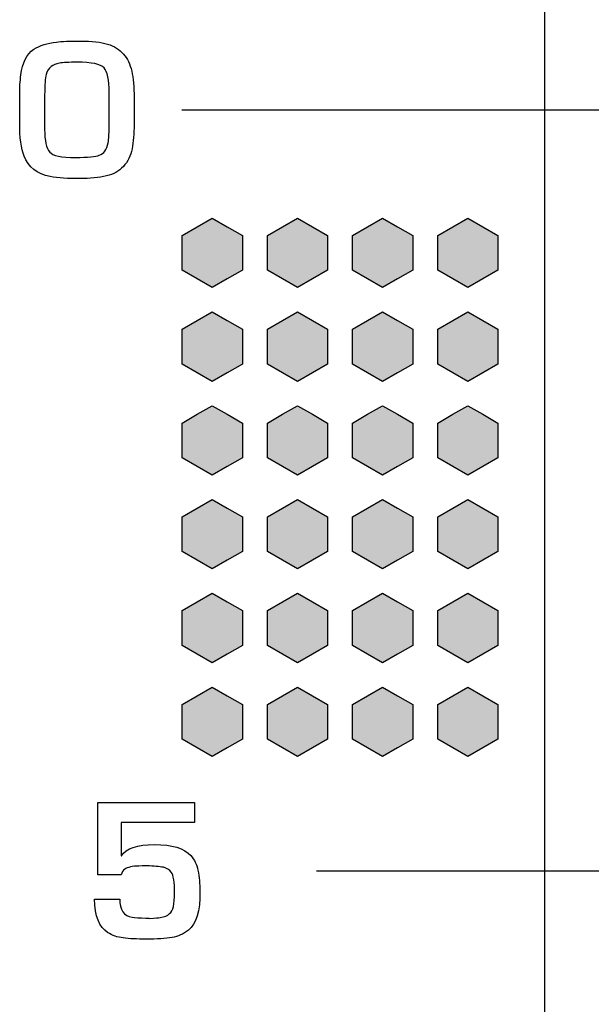
# Model space of a CAD drawing. Units: millimetres. Extents: x 0 to 1789, y 0 to 1262.
# Drawn here: x 621 to 628, y 842 to 854 of the extents above; entities that cross this region are included whole.
import ezdxf

# ---------------------------------------------------------------- set-up
doc = ezdxf.new("R2010")
doc.units = ezdxf.units.MM
doc.layers.add('___1', color=7, linetype='Continuous', lineweight=0)
doc.layers.add('AV_sys', color=7, linetype='Continuous')

# ---------------------------------------------------------------- blocks, each defined once
blk = doc.blocks.new('FX306_FRONT')
at = {"layer": '___1', "lineweight": -3, "transparency": 33554687}
for points in [[(623.624, 851.422), (623.8, 851.321), (623.977, 851.219), (623.977, 851.015), (623.977, 850.811), (623.8, 850.709), (623.624, 850.608), (623.447, 850.709), (623.271, 850.811), (623.271, 851.015), (623.271, 851.219), (623.447, 851.321)], [(624.624, 851.422), (624.8, 851.321), (624.977, 851.219), (624.977, 851.015), (624.977, 850.811), (624.8, 850.709), (624.624, 850.608), (624.447, 850.709), (624.271, 850.811), (624.271, 851.015), (624.271, 851.219), (624.447, 851.321)], [(625.624, 851.422), (625.8, 851.321), (625.977, 851.219), (625.977, 851.015), (625.977, 850.811), (625.8, 850.709), (625.624, 850.608), (625.447, 850.709), (625.271, 850.811), (625.271, 851.015), (625.271, 851.219), (625.447, 851.321)], [(626.624, 851.422), (626.8, 851.321), (626.977, 851.219), (626.977, 851.015), (626.977, 850.811), (626.8, 850.709), (626.624, 850.608), (626.447, 850.709), (626.271, 850.811), (626.271, 851.015), (626.271, 851.219), (626.447, 851.321)], [(623.624, 850.322), (623.8, 850.221), (623.977, 850.119), (623.977, 849.915), (623.977, 849.711), (623.8, 849.609), (623.624, 849.508), (623.447, 849.609), (623.271, 849.711), (623.271, 849.915), (623.271, 850.119), (623.447, 850.221)], [(624.624, 850.322), (624.8, 850.221), (624.977, 850.119), (624.977, 849.915), (624.977, 849.711), (624.8, 849.609), (624.624, 849.508), (624.447, 849.609), (624.271, 849.711), (624.271, 849.915), (624.271, 850.119), (624.447, 850.221)], [(625.624, 850.322), (625.8, 850.221), (625.977, 850.119), (625.977, 849.915), (625.977, 849.711), (625.8, 849.609), (625.624, 849.508), (625.447, 849.609), (625.271, 849.711), (625.271, 849.915), (625.271, 850.119), (625.447, 850.221)], [(626.624, 850.322), (626.8, 850.221), (626.977, 850.119), (626.977, 849.915), (626.977, 849.711), (626.8, 849.609), (626.624, 849.508), (626.447, 849.609), (626.271, 849.711), (626.271, 849.915), (626.271, 850.119), (626.447, 850.221)], [(623.624, 849.222), (623.8, 849.121), (623.977, 849.019), (623.977, 848.815), (623.977, 848.611), (623.8, 848.509), (623.624, 848.408), (623.447, 848.509), (623.271, 848.611), (623.271, 848.815), (623.271, 849.019), (623.447, 849.121)], [(624.624, 849.222), (624.8, 849.121), (624.977, 849.019), (624.977, 848.815), (624.977, 848.611), (624.8, 848.509), (624.624, 848.408), (624.447, 848.509), (624.271, 848.611), (624.271, 848.815), (624.271, 849.019), (624.447, 849.121)], [(625.624, 849.222), (625.8, 849.121), (625.977, 849.019), (625.977, 848.815), (625.977, 848.611), (625.8, 848.509), (625.624, 848.408), (625.447, 848.509), (625.271, 848.611), (625.271, 848.815), (625.271, 849.019), (625.447, 849.121)], [(626.624, 849.222), (626.8, 849.121), (626.977, 849.019), (626.977, 848.815), (626.977, 848.611), (626.8, 848.509), (626.624, 848.408), (626.447, 848.509), (626.271, 848.611), (626.271, 848.815), (626.271, 849.019), (626.447, 849.121)], [(623.624, 848.122), (623.8, 848.021), (623.977, 847.919), (623.977, 847.715), (623.977, 847.511), (623.8, 847.409), (623.624, 847.308), (623.447, 847.409), (623.271, 847.511), (623.271, 847.715), (623.271, 847.919), (623.447, 848.021)], [(624.624, 848.122), (624.8, 848.021), (624.977, 847.919), (624.977, 847.715), (624.977, 847.511), (624.8, 847.409), (624.624, 847.308), (624.447, 847.409), (624.271, 847.511), (624.271, 847.715), (624.271, 847.919), (624.447, 848.021)], [(625.624, 848.122), (625.8, 848.021), (625.977, 847.919), (625.977, 847.715), (625.977, 847.511), (625.8, 847.409), (625.624, 847.308), (625.447, 847.409), (625.271, 847.511), (625.271, 847.715), (625.271, 847.919), (625.447, 848.021)], [(626.624, 848.122), (626.8, 848.021), (626.977, 847.919), (626.977, 847.715), (626.977, 847.511), (626.8, 847.409), (626.624, 847.308), (626.447, 847.409), (626.271, 847.511), (626.271, 847.715), (626.271, 847.919), (626.447, 848.021)], [(623.624, 847.022), (623.8, 846.921), (623.977, 846.819), (623.977, 846.615), (623.977, 846.411), (623.8, 846.309), (623.624, 846.208), (623.447, 846.309), (623.271, 846.411), (623.271, 846.615), (623.271, 846.819), (623.447, 846.921)], [(624.624, 847.022), (624.8, 846.921), (624.977, 846.819), (624.977, 846.615), (624.977, 846.411), (624.8, 846.309), (624.624, 846.208), (624.447, 846.309), (624.271, 846.411), (624.271, 846.615), (624.271, 846.819), (624.447, 846.921)], [(625.624, 847.022), (625.8, 846.921), (625.977, 846.819), (625.977, 846.615), (625.977, 846.411), (625.8, 846.309), (625.624, 846.208), (625.447, 846.309), (625.271, 846.411), (625.271, 846.615), (625.271, 846.819), (625.447, 846.921)], [(626.624, 847.022), (626.8, 846.921), (626.977, 846.819), (626.977, 846.615), (626.977, 846.411), (626.8, 846.309), (626.624, 846.208), (626.447, 846.309), (626.271, 846.411), (626.271, 846.615), (626.271, 846.819), (626.447, 846.921)], [(623.624, 845.922), (623.8, 845.821), (623.977, 845.719), (623.977, 845.515), (623.977, 845.311), (623.8, 845.209), (623.624, 845.108), (623.447, 845.209), (623.271, 845.311), (623.271, 845.515), (623.271, 845.719), (623.447, 845.821)], [(624.624, 845.922), (624.8, 845.821), (624.977, 845.719), (624.977, 845.515), (624.977, 845.311), (624.8, 845.209), (624.624, 845.108), (624.447, 845.209), (624.271, 845.311), (624.271, 845.515), (624.271, 845.719), (624.447, 845.821)], [(625.624, 845.922), (625.8, 845.821), (625.977, 845.719), (625.977, 845.515), (625.977, 845.311), (625.8, 845.209), (625.624, 845.108), (625.447, 845.209), (625.271, 845.311), (625.271, 845.515), (625.271, 845.719), (625.447, 845.821)], [(626.624, 845.922), (626.8, 845.821), (626.977, 845.719), (626.977, 845.515), (626.977, 845.311), (626.8, 845.209), (626.624, 845.108), (626.447, 845.209), (626.271, 845.311), (626.271, 845.515), (626.271, 845.719), (626.447, 845.821)]]:
    blk.add_hatch(color=256, dxfattribs=at).paths.add_polyline_path(points)
at = {"layer": '___1', "lineweight": -3}
for p, q in [((623.266, 852.692), (634.765, 852.692)), ((623.447, 851.321), (623.624, 851.422)), ((623.447, 851.321), (623.624, 851.422)), ((623.624, 851.422), (623.8, 851.321)), ((623.624, 851.422), (623.8, 851.321)), ((624.447, 851.321), (624.624, 851.422)), ((624.447, 851.321), (624.624, 851.422)), ((624.624, 851.422), (624.8, 851.321)), ((624.624, 851.422), (624.8, 851.321)), ((625.447, 851.321), (625.624, 851.422)), ((625.447, 851.321), (625.624, 851.422)), ((625.624, 851.422), (625.8, 851.321)), ((625.624, 851.422), (625.8, 851.321)), ((626.447, 851.321), (626.624, 851.422)), ((626.447, 851.321), (626.624, 851.422)), ((626.624, 851.422), (626.8, 851.321)), ((626.624, 851.422), (626.8, 851.321)), ((623.271, 851.219), (623.447, 851.321)), ((623.271, 851.219), (623.447, 851.321)), ((623.8, 851.321), (623.977, 851.219)), ((623.8, 851.321), (623.977, 851.219)), ((624.271, 851.219), (624.447, 851.321)), ((624.271, 851.219), (624.447, 851.321)), ((624.8, 851.321), (624.977, 851.219)), ((624.8, 851.321), (624.977, 851.219)), ((625.271, 851.219), (625.447, 851.321)), ((625.271, 851.219), (625.447, 851.321)), ((625.8, 851.321), (625.977, 851.219)), ((625.8, 851.321), (625.977, 851.219)), ((626.271, 851.219), (626.447, 851.321)), ((626.271, 851.219), (626.447, 851.321)), ((626.8, 851.321), (626.977, 851.219)), ((626.8, 851.321), (626.977, 851.219)), ((623.271, 851.015), (623.271, 851.219)), ((623.271, 851.015), (623.271, 851.219)), ((623.977, 851.219), (623.977, 851.015)), ((623.977, 851.219), (623.977, 851.015)), ((624.271, 851.015), (624.271, 851.219)), ((624.271, 851.015), (624.271, 851.219)), ((624.977, 851.219), (624.977, 851.015)), ((624.977, 851.219), (624.977, 851.015)), ((625.271, 851.015), (625.271, 851.219)), ((625.271, 851.015), (625.271, 851.219)), ((625.977, 851.219), (625.977, 851.015)), ((625.977, 851.219), (625.977, 851.015)), ((626.271, 851.015), (626.271, 851.219)), ((626.271, 851.015), (626.271, 851.219)), ((626.977, 851.219), (626.977, 851.015)), ((626.977, 851.219), (626.977, 851.015)), ((623.271, 850.811), (623.271, 851.015)), ((623.271, 850.811), (623.271, 851.015)), ((623.977, 851.015), (623.977, 850.811)), ((623.977, 851.015), (623.977, 850.811)), ((624.271, 850.811), (624.271, 851.015)), ((624.271, 850.811), (624.271, 851.015)), ((624.977, 851.015), (624.977, 850.811)), ((624.977, 851.015), (624.977, 850.811)), ((625.271, 850.811), (625.271, 851.015)), ((625.271, 850.811), (625.271, 851.015)), ((625.977, 851.015), (625.977, 850.811)), ((625.977, 851.015), (625.977, 850.811)), ((626.271, 850.811), (626.271, 851.015)), ((626.271, 850.811), (626.271, 851.015)), ((626.977, 851.015), (626.977, 850.811)), ((626.977, 851.015), (626.977, 850.811)), ((623.447, 850.709), (623.271, 850.811)), ((623.447, 850.709), (623.271, 850.811)), ((623.977, 850.811), (623.8, 850.709)), ((623.977, 850.811), (623.8, 850.709)), ((624.447, 850.709), (624.271, 850.811)), ((624.447, 850.709), (624.271, 850.811)), ((624.977, 850.811), (624.8, 850.709)), ((624.977, 850.811), (624.8, 850.709)), ((625.447, 850.709), (625.271, 850.811)), ((625.447, 850.709), (625.271, 850.811)), ((625.977, 850.811), (625.8, 850.709)), ((625.977, 850.811), (625.8, 850.709)), ((626.447, 850.709), (626.271, 850.811)), ((626.447, 850.709), (626.271, 850.811)), ((626.977, 850.811), (626.8, 850.709)), ((626.977, 850.811), (626.8, 850.709)), ((623.624, 850.608), (623.447, 850.709)), ((623.624, 850.608), (623.447, 850.709)), ((623.8, 850.709), (623.624, 850.608)), ((623.8, 850.709), (623.624, 850.608)), ((624.624, 850.608), (624.447, 850.709)), ((624.624, 850.608), (624.447, 850.709)), ((624.8, 850.709), (624.624, 850.608)), ((624.8, 850.709), (624.624, 850.608)), ((625.624, 850.608), (625.447, 850.709)), ((625.624, 850.608), (625.447, 850.709)), ((625.8, 850.709), (625.624, 850.608)), ((625.8, 850.709), (625.624, 850.608)), ((626.624, 850.608), (626.447, 850.709)), ((626.624, 850.608), (626.447, 850.709)), ((626.8, 850.709), (626.624, 850.608)), ((626.8, 850.709), (626.624, 850.608)), ((623.447, 850.221), (623.624, 850.322)), ((623.447, 850.221), (623.624, 850.322)), ((623.624, 850.322), (623.8, 850.221)), ((623.624, 850.322), (623.8, 850.221)), ((624.447, 850.221), (624.624, 850.322)), ((624.447, 850.221), (624.624, 850.322)), ((624.624, 850.322), (624.8, 850.221)), ((624.624, 850.322), (624.8, 850.221)), ((625.447, 850.221), (625.624, 850.322)), ((625.447, 850.221), (625.624, 850.322)), ((625.624, 850.322), (625.8, 850.221)), ((625.624, 850.322), (625.8, 850.221)), ((626.447, 850.221), (626.624, 850.322)), ((626.447, 850.221), (626.624, 850.322)), ((626.624, 850.322), (626.8, 850.221)), ((626.624, 850.322), (626.8, 850.221)), ((623.271, 850.119), (623.447, 850.221)), ((623.271, 850.119), (623.447, 850.221)), ((623.8, 850.221), (623.977, 850.119)), ((623.8, 850.221), (623.977, 850.119)), ((624.271, 850.119), (624.447, 850.221)), ((624.271, 850.119), (624.447, 850.221)), ((624.8, 850.221), (624.977, 850.119)), ((624.8, 850.221), (624.977, 850.119)), ((625.271, 850.119), (625.447, 850.221)), ((625.271, 850.119), (625.447, 850.221)), ((625.8, 850.221), (625.977, 850.119)), ((625.8, 850.221), (625.977, 850.119)), ((626.271, 850.119), (626.447, 850.221)), ((626.271, 850.119), (626.447, 850.221)), ((626.8, 850.221), (626.977, 850.119)), ((626.8, 850.221), (626.977, 850.119)), ((623.271, 849.915), (623.271, 850.119)), ((623.271, 849.915), (623.271, 850.119)), ((623.977, 850.119), (623.977, 849.915)), ((623.977, 850.119), (623.977, 849.915)), ((624.271, 849.915), (624.271, 850.119)), ((624.271, 849.915), (624.271, 850.119)), ((624.977, 850.119), (624.977, 849.915)), ((624.977, 850.119), (624.977, 849.915)), ((625.271, 849.915), (625.271, 850.119)), ((625.271, 849.915), (625.271, 850.119)), ((625.977, 850.119), (625.977, 849.915)), ((625.977, 850.119), (625.977, 849.915)), ((626.271, 849.915), (626.271, 850.119)), ((626.271, 849.915), (626.271, 850.119)), ((626.977, 850.119), (626.977, 849.915)), ((626.977, 850.119), (626.977, 849.915)), ((623.271, 849.711), (623.271, 849.915)), ((623.271, 849.711), (623.271, 849.915)), ((623.977, 849.915), (623.977, 849.711)), ((623.977, 849.915), (623.977, 849.711)), ((624.271, 849.711), (624.271, 849.915)), ((624.271, 849.711), (624.271, 849.915)), ((624.977, 849.915), (624.977, 849.711)), ((624.977, 849.915), (624.977, 849.711)), ((625.271, 849.711), (625.271, 849.915)), ((625.271, 849.711), (625.271, 849.915)), ((625.977, 849.915), (625.977, 849.711)), ((625.977, 849.915), (625.977, 849.711)), ((626.271, 849.711), (626.271, 849.915)), ((626.271, 849.711), (626.271, 849.915)), ((626.977, 849.915), (626.977, 849.711)), ((626.977, 849.915), (626.977, 849.711)), ((623.447, 849.609), (623.271, 849.711)), ((623.447, 849.609), (623.271, 849.711)), ((623.977, 849.711), (623.8, 849.609)), ((623.977, 849.711), (623.8, 849.609)), ((624.447, 849.609), (624.271, 849.711)), ((624.447, 849.609), (624.271, 849.711)), ((624.977, 849.711), (624.8, 849.609)), ((624.977, 849.711), (624.8, 849.609)), ((625.447, 849.609), (625.271, 849.711)), ((625.447, 849.609), (625.271, 849.711)), ((625.977, 849.711), (625.8, 849.609)), ((625.977, 849.711), (625.8, 849.609)), ((626.447, 849.609), (626.271, 849.711)), ((626.447, 849.609), (626.271, 849.711)), ((626.977, 849.711), (626.8, 849.609)), ((626.977, 849.711), (626.8, 849.609)), ((623.624, 849.508), (623.447, 849.609)), ((623.624, 849.508), (623.447, 849.609)), ((623.8, 849.609), (623.624, 849.508)), ((623.8, 849.609), (623.624, 849.508)), ((624.624, 849.508), (624.447, 849.609)), ((624.624, 849.508), (624.447, 849.609)), ((624.8, 849.609), (624.624, 849.508)), ((624.8, 849.609), (624.624, 849.508)), ((625.624, 849.508), (625.447, 849.609)), ((625.624, 849.508), (625.447, 849.609)), ((625.8, 849.609), (625.624, 849.508)), ((625.8, 849.609), (625.624, 849.508)), ((626.624, 849.508), (626.447, 849.609)), ((626.624, 849.508), (626.447, 849.609)), ((626.8, 849.609), (626.624, 849.508)), ((626.8, 849.609), (626.624, 849.508)), ((623.447, 849.121), (623.624, 849.222)), ((623.447, 849.121), (623.624, 849.222)), ((623.624, 849.222), (623.8, 849.121)), ((623.624, 849.222), (623.8, 849.121)), ((624.447, 849.121), (624.624, 849.222)), ((624.447, 849.121), (624.624, 849.222)), ((624.624, 849.222), (624.8, 849.121)), ((624.624, 849.222), (624.8, 849.121)), ((625.447, 849.121), (625.624, 849.222)), ((625.447, 849.121), (625.624, 849.222)), ((625.624, 849.222), (625.8, 849.121)), ((625.624, 849.222), (625.8, 849.121)), ((626.447, 849.121), (626.624, 849.222)), ((626.447, 849.121), (626.624, 849.222)), ((626.624, 849.222), (626.8, 849.121)), ((626.624, 849.222), (626.8, 849.121)), ((623.271, 849.019), (623.447, 849.121)), ((623.271, 849.019), (623.447, 849.121)), ((623.8, 849.121), (623.977, 849.019)), ((623.8, 849.121), (623.977, 849.019)), ((624.271, 849.019), (624.447, 849.121)), ((624.271, 849.019), (624.447, 849.121)), ((624.8, 849.121), (624.977, 849.019)), ((624.8, 849.121), (624.977, 849.019)), ((625.271, 849.019), (625.447, 849.121)), ((625.271, 849.019), (625.447, 849.121)), ((625.8, 849.121), (625.977, 849.019)), ((625.8, 849.121), (625.977, 849.019)), ((626.271, 849.019), (626.447, 849.121)), ((626.271, 849.019), (626.447, 849.121)), ((626.8, 849.121), (626.977, 849.019)), ((626.8, 849.121), (626.977, 849.019)), ((623.271, 848.815), (623.271, 849.019)), ((623.271, 848.815), (623.271, 849.019)), ((623.977, 849.019), (623.977, 848.815)), ((623.977, 849.019), (623.977, 848.815)), ((624.271, 848.815), (624.271, 849.019)), ((624.271, 848.815), (624.271, 849.019)), ((624.977, 849.019), (624.977, 848.815)), ((624.977, 849.019), (624.977, 848.815)), ((625.271, 848.815), (625.271, 849.019)), ((625.271, 848.815), (625.271, 849.019)), ((625.977, 849.019), (625.977, 848.815)), ((625.977, 849.019), (625.977, 848.815)), ((626.271, 848.815), (626.271, 849.019)), ((626.271, 848.815), (626.271, 849.019)), ((626.977, 849.019), (626.977, 848.815)), ((626.977, 849.019), (626.977, 848.815)), ((623.271, 848.611), (623.271, 848.815)), ((623.271, 848.611), (623.271, 848.815)), ((623.977, 848.815), (623.977, 848.611)), ((623.977, 848.815), (623.977, 848.611)), ((624.271, 848.611), (624.271, 848.815)), ((624.271, 848.611), (624.271, 848.815)), ((624.977, 848.815), (624.977, 848.611)), ((624.977, 848.815), (624.977, 848.611)), ((625.271, 848.611), (625.271, 848.815)), ((625.271, 848.611), (625.271, 848.815)), ((625.977, 848.815), (625.977, 848.611)), ((625.977, 848.815), (625.977, 848.611)), ((626.271, 848.611), (626.271, 848.815)), ((626.271, 848.611), (626.271, 848.815)), ((626.977, 848.815), (626.977, 848.611)), ((626.977, 848.815), (626.977, 848.611)), ((623.447, 848.509), (623.271, 848.611)), ((623.447, 848.509), (623.271, 848.611)), ((623.977, 848.611), (623.8, 848.509)), ((623.977, 848.611), (623.8, 848.509)), ((624.447, 848.509), (624.271, 848.611)), ((624.447, 848.509), (624.271, 848.611)), ((624.977, 848.611), (624.8, 848.509)), ((624.977, 848.611), (624.8, 848.509)), ((625.447, 848.509), (625.271, 848.611)), ((625.447, 848.509), (625.271, 848.611)), ((625.977, 848.611), (625.8, 848.509)), ((625.977, 848.611), (625.8, 848.509)), ((626.447, 848.509), (626.271, 848.611)), ((626.447, 848.509), (626.271, 848.611)), ((626.977, 848.611), (626.8, 848.509)), ((626.977, 848.611), (626.8, 848.509)), ((623.624, 848.408), (623.447, 848.509)), ((623.624, 848.408), (623.447, 848.509)), ((623.8, 848.509), (623.624, 848.408)), ((623.8, 848.509), (623.624, 848.408)), ((624.624, 848.408), (624.447, 848.509)), ((624.624, 848.408), (624.447, 848.509)), ((624.8, 848.509), (624.624, 848.408)), ((624.8, 848.509), (624.624, 848.408)), ((625.624, 848.408), (625.447, 848.509)), ((625.624, 848.408), (625.447, 848.509)), ((625.8, 848.509), (625.624, 848.408)), ((625.8, 848.509), (625.624, 848.408)), ((626.624, 848.408), (626.447, 848.509)), ((626.624, 848.408), (626.447, 848.509)), ((626.8, 848.509), (626.624, 848.408)), ((626.8, 848.509), (626.624, 848.408)), ((623.447, 848.021), (623.624, 848.122)), ((623.447, 848.021), (623.624, 848.122)), ((623.624, 848.122), (623.8, 848.021)), ((623.624, 848.122), (623.8, 848.021)), ((624.447, 848.021), (624.624, 848.122)), ((624.447, 848.021), (624.624, 848.122)), ((624.624, 848.122), (624.8, 848.021)), ((624.624, 848.122), (624.8, 848.021)), ((625.447, 848.021), (625.624, 848.122)), ((625.447, 848.021), (625.624, 848.122)), ((625.624, 848.122), (625.8, 848.021)), ((625.624, 848.122), (625.8, 848.021)), ((626.447, 848.021), (626.624, 848.122)), ((626.447, 848.021), (626.624, 848.122)), ((626.624, 848.122), (626.8, 848.021)), ((626.624, 848.122), (626.8, 848.021)), ((623.271, 847.919), (623.447, 848.021)), ((623.271, 847.919), (623.447, 848.021)), ((623.8, 848.021), (623.977, 847.919)), ((623.8, 848.021), (623.977, 847.919)), ((624.271, 847.919), (624.447, 848.021)), ((624.271, 847.919), (624.447, 848.021)), ((624.8, 848.021), (624.977, 847.919)), ((624.8, 848.021), (624.977, 847.919)), ((625.271, 847.919), (625.447, 848.021)), ((625.271, 847.919), (625.447, 848.021)), ((625.8, 848.021), (625.977, 847.919)), ((625.8, 848.021), (625.977, 847.919)), ((626.271, 847.919), (626.447, 848.021)), ((626.271, 847.919), (626.447, 848.021)), ((626.8, 848.021), (626.977, 847.919)), ((626.8, 848.021), (626.977, 847.919)), ((623.271, 847.715), (623.271, 847.919)), ((623.271, 847.715), (623.271, 847.919)), ((623.977, 847.919), (623.977, 847.715)), ((623.977, 847.919), (623.977, 847.715)), ((624.271, 847.715), (624.271, 847.919)), ((624.271, 847.715), (624.271, 847.919)), ((624.977, 847.919), (624.977, 847.715)), ((624.977, 847.919), (624.977, 847.715)), ((625.271, 847.715), (625.271, 847.919)), ((625.271, 847.715), (625.271, 847.919)), ((625.977, 847.919), (625.977, 847.715)), ((625.977, 847.919), (625.977, 847.715)), ((626.271, 847.715), (626.271, 847.919)), ((626.271, 847.715), (626.271, 847.919)), ((626.977, 847.919), (626.977, 847.715)), ((626.977, 847.919), (626.977, 847.715)), ((623.271, 847.511), (623.271, 847.715)), ((623.271, 847.511), (623.271, 847.715)), ((623.977, 847.715), (623.977, 847.511)), ((623.977, 847.715), (623.977, 847.511)), ((624.271, 847.511), (624.271, 847.715)), ((624.271, 847.511), (624.271, 847.715)), ((624.977, 847.715), (624.977, 847.511)), ((624.977, 847.715), (624.977, 847.511)), ((625.271, 847.511), (625.271, 847.715)), ((625.271, 847.511), (625.271, 847.715)), ((625.977, 847.715), (625.977, 847.511)), ((625.977, 847.715), (625.977, 847.511)), ((626.271, 847.511), (626.271, 847.715)), ((626.271, 847.511), (626.271, 847.715)), ((626.977, 847.715), (626.977, 847.511)), ((626.977, 847.715), (626.977, 847.511)), ((623.447, 847.409), (623.271, 847.511)), ((623.447, 847.409), (623.271, 847.511)), ((623.977, 847.511), (623.8, 847.409)), ((623.977, 847.511), (623.8, 847.409)), ((624.447, 847.409), (624.271, 847.511)), ((624.447, 847.409), (624.271, 847.511)), ((624.977, 847.511), (624.8, 847.409)), ((624.977, 847.511), (624.8, 847.409)), ((625.447, 847.409), (625.271, 847.511)), ((625.447, 847.409), (625.271, 847.511)), ((625.977, 847.511), (625.8, 847.409)), ((625.977, 847.511), (625.8, 847.409)), ((626.447, 847.409), (626.271, 847.511)), ((626.447, 847.409), (626.271, 847.511)), ((626.977, 847.511), (626.8, 847.409)), ((626.977, 847.511), (626.8, 847.409)), ((623.624, 847.308), (623.447, 847.409)), ((623.624, 847.308), (623.447, 847.409)), ((623.8, 847.409), (623.624, 847.308)), ((623.8, 847.409), (623.624, 847.308)), ((624.624, 847.308), (624.447, 847.409)), ((624.624, 847.308), (624.447, 847.409)), ((624.8, 847.409), (624.624, 847.308)), ((624.8, 847.409), (624.624, 847.308)), ((625.624, 847.308), (625.447, 847.409)), ((625.624, 847.308), (625.447, 847.409)), ((625.8, 847.409), (625.624, 847.308)), ((625.8, 847.409), (625.624, 847.308)), ((626.624, 847.308), (626.447, 847.409)), ((626.624, 847.308), (626.447, 847.409)), ((626.8, 847.409), (626.624, 847.308)), ((626.8, 847.409), (626.624, 847.308)), ((623.447, 846.921), (623.624, 847.022)), ((623.447, 846.921), (623.624, 847.022)), ((623.624, 847.022), (623.8, 846.921)), ((623.624, 847.022), (623.8, 846.921)), ((624.447, 846.921), (624.624, 847.022)), ((624.447, 846.921), (624.624, 847.022)), ((624.624, 847.022), (624.8, 846.921)), ((624.624, 847.022), (624.8, 846.921)), ((625.447, 846.921), (625.624, 847.022)), ((625.447, 846.921), (625.624, 847.022)), ((625.624, 847.022), (625.8, 846.921)), ((625.624, 847.022), (625.8, 846.921)), ((626.447, 846.921), (626.624, 847.022)), ((626.447, 846.921), (626.624, 847.022)), ((626.624, 847.022), (626.8, 846.921)), ((626.624, 847.022), (626.8, 846.921)), ((623.271, 846.819), (623.447, 846.921)), ((623.271, 846.819), (623.447, 846.921)), ((623.8, 846.921), (623.977, 846.819)), ((623.8, 846.921), (623.977, 846.819)), ((624.271, 846.819), (624.447, 846.921)), ((624.271, 846.819), (624.447, 846.921)), ((624.8, 846.921), (624.977, 846.819)), ((624.8, 846.921), (624.977, 846.819)), ((625.271, 846.819), (625.447, 846.921)), ((625.271, 846.819), (625.447, 846.921)), ((625.8, 846.921), (625.977, 846.819)), ((625.8, 846.921), (625.977, 846.819)), ((626.271, 846.819), (626.447, 846.921)), ((626.271, 846.819), (626.447, 846.921)), ((626.8, 846.921), (626.977, 846.819)), ((626.8, 846.921), (626.977, 846.819)), ((623.271, 846.615), (623.271, 846.819)), ((623.271, 846.615), (623.271, 846.819)), ((623.977, 846.819), (623.977, 846.615)), ((623.977, 846.819), (623.977, 846.615)), ((624.271, 846.615), (624.271, 846.819)), ((624.271, 846.615), (624.271, 846.819)), ((624.977, 846.819), (624.977, 846.615)), ((624.977, 846.819), (624.977, 846.615)), ((625.271, 846.615), (625.271, 846.819)), ((625.271, 846.615), (625.271, 846.819)), ((625.977, 846.819), (625.977, 846.615)), ((625.977, 846.819), (625.977, 846.615)), ((626.271, 846.615), (626.271, 846.819)), ((626.271, 846.615), (626.271, 846.819)), ((626.977, 846.819), (626.977, 846.615)), ((626.977, 846.819), (626.977, 846.615)), ((623.271, 846.411), (623.271, 846.615)), ((623.271, 846.411), (623.271, 846.615)), ((623.977, 846.615), (623.977, 846.411)), ((623.977, 846.615), (623.977, 846.411)), ((624.271, 846.411), (624.271, 846.615)), ((624.271, 846.411), (624.271, 846.615)), ((624.977, 846.615), (624.977, 846.411)), ((624.977, 846.615), (624.977, 846.411)), ((625.271, 846.411), (625.271, 846.615)), ((625.271, 846.411), (625.271, 846.615)), ((625.977, 846.615), (625.977, 846.411)), ((625.977, 846.615), (625.977, 846.411)), ((626.271, 846.411), (626.271, 846.615)), ((626.271, 846.411), (626.271, 846.615)), ((626.977, 846.615), (626.977, 846.411)), ((626.977, 846.615), (626.977, 846.411)), ((623.447, 846.309), (623.271, 846.411)), ((623.447, 846.309), (623.271, 846.411)), ((623.977, 846.411), (623.8, 846.309)), ((623.977, 846.411), (623.8, 846.309)), ((624.447, 846.309), (624.271, 846.411)), ((624.447, 846.309), (624.271, 846.411)), ((624.977, 846.411), (624.8, 846.309)), ((624.977, 846.411), (624.8, 846.309)), ((625.447, 846.309), (625.271, 846.411)), ((625.447, 846.309), (625.271, 846.411)), ((625.977, 846.411), (625.8, 846.309)), ((625.977, 846.411), (625.8, 846.309)), ((626.447, 846.309), (626.271, 846.411)), ((626.447, 846.309), (626.271, 846.411)), ((626.977, 846.411), (626.8, 846.309)), ((626.977, 846.411), (626.8, 846.309)), ((623.624, 846.208), (623.447, 846.309)), ((623.624, 846.208), (623.447, 846.309)), ((623.8, 846.309), (623.624, 846.208)), ((623.8, 846.309), (623.624, 846.208)), ((624.624, 846.208), (624.447, 846.309)), ((624.624, 846.208), (624.447, 846.309)), ((624.8, 846.309), (624.624, 846.208)), ((624.8, 846.309), (624.624, 846.208)), ((625.624, 846.208), (625.447, 846.309)), ((625.624, 846.208), (625.447, 846.309)), ((625.8, 846.309), (625.624, 846.208)), ((625.8, 846.309), (625.624, 846.208)), ((626.624, 846.208), (626.447, 846.309)), ((626.624, 846.208), (626.447, 846.309)), ((626.8, 846.309), (626.624, 846.208)), ((626.8, 846.309), (626.624, 846.208)), ((623.447, 845.821), (623.624, 845.922)), ((623.447, 845.821), (623.624, 845.922)), ((623.624, 845.922), (623.8, 845.821)), ((623.624, 845.922), (623.8, 845.821)), ((624.447, 845.821), (624.624, 845.922)), ((624.447, 845.821), (624.624, 845.922)), ((624.624, 845.922), (624.8, 845.821)), ((624.624, 845.922), (624.8, 845.821)), ((625.447, 845.821), (625.624, 845.922)), ((625.447, 845.821), (625.624, 845.922)), ((625.624, 845.922), (625.8, 845.821)), ((625.624, 845.922), (625.8, 845.821)), ((626.447, 845.821), (626.624, 845.922)), ((626.447, 845.821), (626.624, 845.922)), ((626.624, 845.922), (626.8, 845.821)), ((626.624, 845.922), (626.8, 845.821)), ((623.271, 845.719), (623.447, 845.821)), ((623.271, 845.719), (623.447, 845.821)), ((623.8, 845.821), (623.977, 845.719)), ((623.8, 845.821), (623.977, 845.719)), ((624.271, 845.719), (624.447, 845.821)), ((624.271, 845.719), (624.447, 845.821)), ((624.8, 845.821), (624.977, 845.719)), ((624.8, 845.821), (624.977, 845.719)), ((625.271, 845.719), (625.447, 845.821)), ((625.271, 845.719), (625.447, 845.821)), ((625.8, 845.821), (625.977, 845.719)), ((625.8, 845.821), (625.977, 845.719)), ((626.271, 845.719), (626.447, 845.821)), ((626.271, 845.719), (626.447, 845.821)), ((626.8, 845.821), (626.977, 845.719)), ((626.8, 845.821), (626.977, 845.719)), ((623.271, 845.515), (623.271, 845.719)), ((623.271, 845.515), (623.271, 845.719)), ((623.977, 845.719), (623.977, 845.515)), ((623.977, 845.719), (623.977, 845.515)), ((624.271, 845.515), (624.271, 845.719)), ((624.271, 845.515), (624.271, 845.719)), ((624.977, 845.719), (624.977, 845.515)), ((624.977, 845.719), (624.977, 845.515)), ((625.271, 845.515), (625.271, 845.719)), ((625.271, 845.515), (625.271, 845.719)), ((625.977, 845.719), (625.977, 845.515)), ((625.977, 845.719), (625.977, 845.515)), ((626.271, 845.515), (626.271, 845.719)), ((626.271, 845.515), (626.271, 845.719)), ((626.977, 845.719), (626.977, 845.515)), ((626.977, 845.719), (626.977, 845.515)), ((623.271, 845.311), (623.271, 845.515)), ((623.271, 845.311), (623.271, 845.515)), ((623.977, 845.515), (623.977, 845.311)), ((623.977, 845.515), (623.977, 845.311)), ((624.271, 845.311), (624.271, 845.515)), ((624.271, 845.311), (624.271, 845.515)), ((624.977, 845.515), (624.977, 845.311)), ((624.977, 845.515), (624.977, 845.311)), ((625.271, 845.311), (625.271, 845.515)), ((625.271, 845.311), (625.271, 845.515)), ((625.977, 845.515), (625.977, 845.311)), ((625.977, 845.515), (625.977, 845.311)), ((626.271, 845.311), (626.271, 845.515)), ((626.271, 845.311), (626.271, 845.515)), ((626.977, 845.515), (626.977, 845.311)), ((626.977, 845.515), (626.977, 845.311)), ((623.447, 845.209), (623.271, 845.311)), ((623.447, 845.209), (623.271, 845.311)), ((623.977, 845.311), (623.8, 845.209)), ((623.977, 845.311), (623.8, 845.209)), ((624.447, 845.209), (624.271, 845.311)), ((624.447, 845.209), (624.271, 845.311)), ((624.977, 845.311), (624.8, 845.209)), ((624.977, 845.311), (624.8, 845.209)), ((625.447, 845.209), (625.271, 845.311)), ((625.447, 845.209), (625.271, 845.311)), ((625.977, 845.311), (625.8, 845.209)), ((625.977, 845.311), (625.8, 845.209)), ((626.447, 845.209), (626.271, 845.311)), ((626.447, 845.209), (626.271, 845.311)), ((626.977, 845.311), (626.8, 845.209)), ((626.977, 845.311), (626.8, 845.209)), ((623.624, 845.108), (623.447, 845.209)), ((623.624, 845.108), (623.447, 845.209)), ((623.8, 845.209), (623.624, 845.108)), ((623.8, 845.209), (623.624, 845.108)), ((624.624, 845.108), (624.447, 845.209)), ((624.624, 845.108), (624.447, 845.209)), ((624.8, 845.209), (624.624, 845.108)), ((624.8, 845.209), (624.624, 845.108)), ((625.624, 845.108), (625.447, 845.209)), ((625.624, 845.108), (625.447, 845.209)), ((625.8, 845.209), (625.624, 845.108)), ((625.8, 845.209), (625.624, 845.108)), ((626.624, 845.108), (626.447, 845.209)), ((626.624, 845.108), (626.447, 845.209)), ((626.8, 845.209), (626.624, 845.108)), ((626.8, 845.209), (626.624, 845.108)), ((624.846, 843.765), (634.738, 843.765))]:
    blk.add_line(p, q, dxfattribs=at)
for points in [[(621.528, 853.404), (621.6, 853.447), (621.689, 853.475), (621.795, 853.488)], [(621.528, 853.404), (621.6, 853.447), (621.689, 853.475), (621.795, 853.488)], [(621.377, 853.103), (621.394, 853.242), (621.444, 853.342), (621.528, 853.404)], [(621.377, 853.103), (621.394, 853.242), (621.444, 853.342), (621.528, 853.404)], [(622.395, 853.464), (622.473, 853.44), (622.535, 853.401), (622.582, 853.347)], [(622.395, 853.464), (622.473, 853.44), (622.535, 853.401), (622.582, 853.347)], [(622.582, 853.347), (622.627, 853.295), (622.659, 853.229), (622.678, 853.148)], [(622.582, 853.347), (622.627, 853.295), (622.659, 853.229), (622.678, 853.148)], [(621.732, 853.201), (621.703, 853.179), (621.684, 853.148), (621.673, 853.107)], [(621.732, 853.201), (621.703, 853.179), (621.684, 853.148), (621.673, 853.107)], [(621.829, 853.24), (621.788, 853.233), (621.756, 853.22), (621.732, 853.201)], [(621.829, 853.24), (621.788, 853.233), (621.756, 853.22), (621.732, 853.201)], [(622.413, 852.896), (622.413, 853.046), (622.394, 853.142), (622.354, 853.184)], [(622.413, 852.896), (622.413, 853.046), (622.394, 853.142), (622.354, 853.184)], [(622.678, 853.148), (622.697, 853.067), (622.706, 852.961), (622.706, 852.832)], [(622.678, 853.148), (622.697, 853.067), (622.706, 852.961), (622.706, 852.832)], [(621.363, 852.887), (621.363, 852.955), (621.368, 853.026), (621.377, 853.103)], [(621.363, 852.887), (621.363, 852.955), (621.368, 853.026), (621.377, 853.103)], [(621.673, 853.107), (621.662, 853.066), (621.656, 852.985), (621.656, 852.867)], [(621.673, 853.107), (621.662, 853.066), (621.656, 852.985), (621.656, 852.867)], [(621.363, 852.54), (621.363, 852.54), (621.363, 852.887), (621.363, 852.887)], [(621.363, 852.54), (621.363, 852.54), (621.363, 852.887), (621.363, 852.887)], [(621.656, 852.867), (621.656, 852.867), (621.656, 852.462), (621.656, 852.462)], [(621.656, 852.867), (621.656, 852.867), (621.656, 852.462), (621.656, 852.462)], [(622.413, 852.467), (622.413, 852.467), (622.413, 852.896), (622.413, 852.896)], [(622.413, 852.467), (622.413, 852.467), (622.413, 852.896), (622.413, 852.896)], [(622.706, 852.832), (622.706, 852.832), (622.706, 852.523), (622.706, 852.523)], [(622.706, 852.832), (622.706, 852.832), (622.706, 852.523), (622.706, 852.523)], [(621.414, 852.151), (621.38, 852.239), (621.363, 852.368), (621.363, 852.54)], [(621.414, 852.151), (621.38, 852.239), (621.363, 852.368), (621.363, 852.54)], [(621.656, 852.462), (621.656, 852.333), (621.675, 852.245), (621.715, 852.198)], [(621.656, 852.462), (621.656, 852.333), (621.675, 852.245), (621.715, 852.198)], [(622.401, 852.305), (622.409, 852.359), (622.413, 852.413), (622.413, 852.467)], [(622.401, 852.305), (622.409, 852.359), (622.413, 852.413), (622.413, 852.467)], [(622.706, 852.523), (622.706, 852.415), (622.698, 852.319), (622.682, 852.235)], [(622.706, 852.523), (622.706, 852.415), (622.698, 852.319), (622.682, 852.235)], [(622.363, 852.208), (622.382, 852.232), (622.394, 852.265), (622.401, 852.305)], [(622.363, 852.208), (622.382, 852.232), (622.394, 852.265), (622.401, 852.305)], [(622.682, 852.235), (622.667, 852.153), (622.632, 852.084), (622.58, 852.028)], [(622.682, 852.235), (622.667, 852.153), (622.632, 852.084), (622.58, 852.028)], [(621.721, 851.911), (621.566, 851.94), (621.464, 852.02), (621.414, 852.151)], [(621.721, 851.911), (621.566, 851.94), (621.464, 852.02), (621.414, 852.151)], [(622.298, 852.16), (622.325, 852.171), (622.347, 852.187), (622.363, 852.208)], [(622.298, 852.16), (622.325, 852.171), (622.347, 852.187), (622.363, 852.208)], [(622.58, 852.028), (622.529, 851.973), (622.464, 851.937), (622.383, 851.918)], [(622.58, 852.028), (622.529, 851.973), (622.464, 851.937), (622.383, 851.918)], [(622.066, 851.886), (621.931, 851.884), (621.816, 851.893), (621.721, 851.911)], [(622.066, 851.886), (621.931, 851.884), (621.816, 851.893), (621.721, 851.911)], [(622.383, 851.918), (622.293, 851.898), (622.188, 851.887), (622.066, 851.886)], [(622.383, 851.918), (622.293, 851.898), (622.188, 851.887), (622.066, 851.886)], [(622.28, 843.719), (622.28, 843.719), (622.28, 844.566), (622.28, 844.566)], [(622.28, 844.566), (622.28, 844.566), (623.414, 844.566), (623.414, 844.566)], [(622.28, 843.719), (622.28, 843.719), (622.28, 844.566), (622.28, 844.566)], [(622.28, 844.566), (622.28, 844.566), (623.414, 844.566), (623.414, 844.566)], [(623.414, 844.566), (623.414, 844.566), (623.414, 844.335), (623.414, 844.335)], [(623.414, 844.566), (623.414, 844.566), (623.414, 844.335), (623.414, 844.335)], [(623.414, 844.335), (623.414, 844.335), (622.555, 844.335), (622.555, 844.335)], [(622.555, 844.335), (622.555, 844.335), (622.555, 843.941), (622.555, 843.941)], [(623.414, 844.335), (623.414, 844.335), (622.555, 844.335), (622.555, 844.335)], [(622.555, 844.335), (622.555, 844.335), (622.555, 843.941), (622.555, 843.941)], [(622.555, 843.941), (622.555, 843.941), (622.559, 843.941), (622.559, 843.941)], [(622.555, 843.941), (622.555, 843.941), (622.559, 843.941), (622.559, 843.941)], [(623.373, 843.945), (623.414, 843.9), (623.442, 843.843), (623.456, 843.773)], [(623.373, 843.945), (623.414, 843.9), (623.442, 843.843), (623.456, 843.773)], [(622.597, 843.785), (622.575, 843.771), (622.562, 843.748), (622.555, 843.719)], [(622.597, 843.785), (622.575, 843.771), (622.562, 843.748), (622.555, 843.719)], [(622.762, 843.823), (622.686, 843.822), (622.631, 843.809), (622.597, 843.785)], [(622.762, 843.823), (622.686, 843.822), (622.631, 843.809), (622.597, 843.785)], [(622.857, 843.824), (622.851, 843.824), (622.819, 843.824), (622.762, 843.823)], [(622.857, 843.824), (622.851, 843.824), (622.819, 843.824), (622.762, 843.823)], [(623.05, 843.808), (623.003, 843.817), (622.939, 843.823), (622.857, 843.824)], [(623.05, 843.808), (623.003, 843.817), (622.939, 843.823), (622.857, 843.824)], [(623.143, 843.751), (623.122, 843.78), (623.091, 843.799), (623.05, 843.808)], [(623.143, 843.751), (623.122, 843.78), (623.091, 843.799), (623.05, 843.808)], [(622.555, 843.719), (622.555, 843.719), (622.28, 843.719), (622.28, 843.719)], [(622.555, 843.719), (622.555, 843.719), (622.28, 843.719), (622.28, 843.719)], [(623.456, 843.773), (623.471, 843.694), (623.479, 843.611), (623.479, 843.524)], [(623.456, 843.773), (623.471, 843.694), (623.479, 843.611), (623.479, 843.524)], [(623.479, 843.524), (623.482, 843.295), (623.436, 843.143), (623.343, 843.069)], [(623.479, 843.524), (623.482, 843.295), (623.436, 843.143), (623.343, 843.069)], [(622.395, 843.044), (622.298, 843.106), (622.247, 843.235), (622.24, 843.434)], [(622.24, 843.434), (622.24, 843.434), (622.538, 843.434), (622.538, 843.434)], [(622.395, 843.044), (622.298, 843.106), (622.247, 843.235), (622.24, 843.434)], [(622.24, 843.434), (622.24, 843.434), (622.538, 843.434), (622.538, 843.434)], [(622.538, 843.434), (622.538, 843.309), (622.586, 843.238), (622.683, 843.222)], [(622.538, 843.434), (622.538, 843.309), (622.586, 843.238), (622.683, 843.222)], [(622.889, 843.209), (622.953, 843.212), (622.994, 843.215), (623.012, 843.218)], [(622.889, 843.209), (622.953, 843.212), (622.994, 843.215), (623.012, 843.218)], [(623.012, 843.218), (623.063, 843.226), (623.1, 843.241), (623.123, 843.264)], [(623.012, 843.218), (623.063, 843.226), (623.1, 843.241), (623.123, 843.264)], [(622.579, 842.979), (622.511, 842.987), (622.45, 843.008), (622.395, 843.044)], [(622.579, 842.979), (622.511, 842.987), (622.45, 843.008), (622.395, 843.044)], [(623.343, 843.069), (623.285, 843.024), (623.222, 842.995), (623.152, 842.984)], [(623.343, 843.069), (623.285, 843.024), (623.222, 842.995), (623.152, 842.984)]]:
    blk.add_open_spline(points, degree=3, dxfattribs=at)
for points, knots in [([(621.795, 853.488), (621.855, 853.496), (621.95, 853.499), (622.079, 853.499), (622.209, 853.499), (622.315, 853.487), (622.395, 853.464)], [11, 11, 11, 11, 12, 12, 12, 13, 13, 13, 13]), ([(621.795, 853.488), (621.855, 853.496), (621.95, 853.499), (622.079, 853.499), (622.209, 853.499), (622.315, 853.487), (622.395, 853.464)], [11, 11, 11, 11, 12, 12, 12, 13, 13, 13, 13]), ([(622.354, 853.184), (622.312, 853.229), (622.206, 853.251), (622.038, 853.251), (621.941, 853.251), (621.872, 853.248), (621.829, 853.24)], [2, 2, 2, 2, 3, 3, 3, 4, 4, 4, 4]), ([(622.354, 853.184), (622.312, 853.229), (622.206, 853.251), (622.038, 853.251), (621.941, 853.251), (621.872, 853.248), (621.829, 853.24)], [2, 2, 2, 2, 3, 3, 3, 4, 4, 4, 4]), ([(621.715, 852.198), (621.75, 852.155), (621.852, 852.134), (622.02, 852.134), (622.163, 852.134), (622.256, 852.143), (622.298, 852.16)], [9, 9, 9, 9, 10, 10, 10, 11, 11, 11, 11]), ([(621.715, 852.198), (621.75, 852.155), (621.852, 852.134), (622.02, 852.134), (622.163, 852.134), (622.256, 852.143), (622.298, 852.16)], [9, 9, 9, 9, 10, 10, 10, 11, 11, 11, 11]), ([(622.559, 843.941), (622.613, 844.03), (622.742, 844.075), (622.946, 844.075), (623.152, 844.075), (623.295, 844.031), (623.373, 843.945)], [26, 26, 26, 26, 27, 27, 27, 28, 28, 28, 28]), ([(622.559, 843.941), (622.613, 844.03), (622.742, 844.075), (622.946, 844.075), (623.152, 844.075), (623.295, 844.031), (623.373, 843.945)], [26, 26, 26, 26, 27, 27, 27, 28, 28, 28, 28]), ([(623.123, 843.264), (623.163, 843.295), (623.182, 843.376), (623.182, 843.507), (623.182, 843.633), (623.169, 843.714), (623.143, 843.751)], [12, 12, 12, 12, 13, 13, 13, 14, 14, 14, 14]), ([(623.123, 843.264), (623.163, 843.295), (623.182, 843.376), (623.182, 843.507), (623.182, 843.633), (623.169, 843.714), (623.143, 843.751)], [12, 12, 12, 12, 13, 13, 13, 14, 14, 14, 14]), ([(622.683, 843.222), (622.716, 843.216), (622.77, 843.213), (622.844, 843.213), (622.862, 843.213), (622.878, 843.212), (622.889, 843.209)], [8, 8, 8, 8, 9, 9, 9, 10, 10, 10, 10]), ([(622.683, 843.222), (622.716, 843.216), (622.77, 843.213), (622.844, 843.213), (622.862, 843.213), (622.878, 843.212), (622.889, 843.209)], [8, 8, 8, 8, 9, 9, 9, 10, 10, 10, 10]), ([(623.152, 842.984), (623.077, 842.971), (622.976, 842.965), (622.848, 842.965), (622.739, 842.965), (622.649, 842.97), (622.579, 842.979)], [2, 2, 2, 2, 3, 3, 3, 4, 4, 4, 4]), ([(623.152, 842.984), (623.077, 842.971), (622.976, 842.965), (622.848, 842.965), (622.739, 842.965), (622.649, 842.97), (622.579, 842.979)], [2, 2, 2, 2, 3, 3, 3, 4, 4, 4, 4])]:
    blk.add_open_spline(points, degree=3, knots=knots, dxfattribs=at)
at = {"layer": 'AV_sys', "lineweight": 25}
blk.add_line((627.529, 830.652), (627.529, 875.282), dxfattribs=at)

msp = doc.modelspace()

# ---------------------------------------------------------------- block references
at = {"layer": 'AV_sys'}
msp.add_blockref('FX306_FRONT', (0, 0), dxfattribs=at)

doc.saveas('drawing.dxf')
